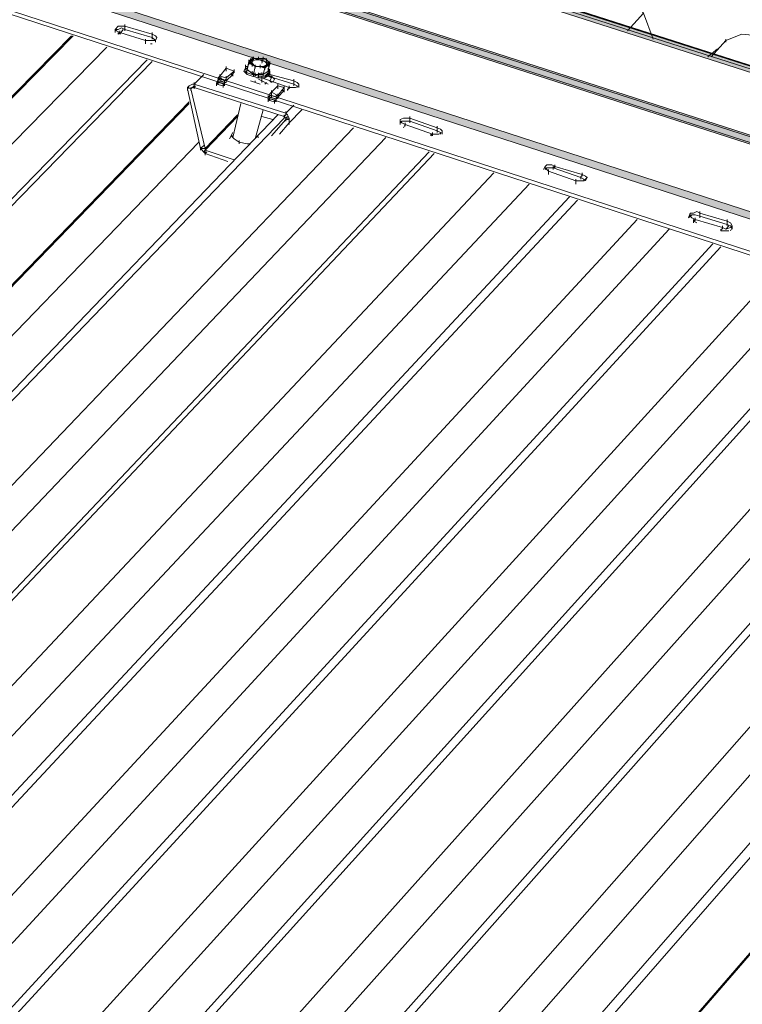
# Paper-space layout 'ZF-05 CF' of a CAD drawing. Units: inches. Extents: x 0.2 to 8, y 0.1 to 10.4.
# Drawn here: x 7.1 to 7.5, y 6.3 to 6.8 of the extents above; entities that cross this region are included whole.
import ezdxf

# ---------------------------------------------------------------- set-up
doc = ezdxf.new("R2010")
doc.units = ezdxf.units.IN
doc.header["$MEASUREMENT"] = 0
doc.layers.add('exist 3d', color=13, linetype='Continuous')

# ---------------------------------------------------------------- blocks, each defined once
blk = doc.blocks.new('A$C05A52EAF')
at = {"layer": 'exist 3d', "linetype": 'Continuous', "lineweight": 0}
for points in [[(7.59583, 6.57667), (4.45083, 7.58167), (4.45, 7.58)], [(7.59583, 6.57667), (4.45167, 7.58333), (4.45083, 7.58167)], [(7.59583, 6.575), (7.59583, 6.57667), (4.45, 7.58)], [(7.595, 6.57333), (7.59583, 6.575), (4.45, 7.58)], [(4.41917, 7.56333), (4.4175, 7.56), (7.57333, 6.54333), (7.575, 6.54667)], [(7.57417, 6.54417), (7.575, 6.54583), (4.42, 7.5625), (4.41833, 7.55917), (7.57333, 6.5425)], [(7.5625, 6.50667), (7.56417, 6.51), (4.41833, 7.53), (4.41667, 7.52667)], [(7.50667, 6.505), (4.23167, 2.725), (4.2325, 2.725), (7.5075, 6.505)]]:
    blk.add_hatch(color=256, dxfattribs=at).paths.add_polyline_path(points, flags=0)
for p, q in [((7.59583, 6.57667, 0), (4.45167, 7.58333, 0)), ((4.40167, 7.51833, 0), (7.55083, 6.49333, 0)), ((7.21333, 6.69667, 0), (7.20833, 6.71, 0)), ((6.93667, 6.70333, 0), (6.935, 6.70167, 0)), ((6.93583, 6.70083, 0), (6.935, 6.70167, 0)), ((6.935, 6.7, 0), (6.935, 6.70083, 0)), ((6.9375, 6.7, 0), (6.93583, 6.70083, 0)), ((6.93667, 6.70333, 0), (6.93833, 6.70333, 0)), ((6.93667, 6.70167, 0), (6.93833, 6.7025, 0)), ((6.9375, 6.69917, 0), (6.93917, 6.70167, 0)), ((6.9375, 6.70083, 0), (6.9375, 6.69917, 0)), ((6.93833, 6.70333, 0), (6.94, 6.70333, 0)), ((6.94, 6.70167, 0), (6.93833, 6.7025, 0)), ((6.94, 6.70083, 0), (6.94, 6.70417, 0)), ((6.95417, 6.69917, 0), (6.94, 6.70333, 0)), ((6.94, 6.70167, 0), (6.94, 6.70333, 0)), ((6.18667, 5.96083, 0), (6.9125, 6.69833, 0)), ((6.1875, 5.96, 0), (6.91333, 6.69833, 0)), ((6.93667, 6.69917, 0), (6.9375, 6.7, 0)), ((6.93667, 6.7, 0), (6.93667, 6.69917, 0)), ((6.95083, 6.69583, 0), (6.9375, 6.7, 0)), ((6.95083, 6.69667, 0), (6.95083, 6.695, 0)), ((6.95333, 6.69583, 0), (6.95083, 6.69583, 0)), ((6.95083, 6.69417, 0), (6.95083, 6.69583, 0)), ((6.955, 6.69583, 0), (6.95333, 6.69583, 0)), ((6.95417, 6.69667, 0), (6.95417, 6.7, 0)), ((6.95417, 6.69917, 0), (6.95583, 6.69833, 0)), ((7.24333, 6.6875, 0), (7.25083, 6.69583, 0)), ((7.25083, 6.69667, 0), (7.25083, 6.695, 0)), ((6.20583, 5.95333, 0), (6.93083, 6.6925, 0)), ((6.95417, 6.69417, 0), (6.95333, 6.69417, 0)), ((7.24667, 6.69167, 0), (7.24167, 6.6875, 0)), ((6.22833, 5.945, 0), (6.95167, 6.68583, 0)), ((7.00417, 6.68583, 0), (7.00417, 6.68417, 0)), ((7.00583, 6.68667, 0), (7.005, 6.68583, 0)), ((7.005, 6.68667, 0), (7.005, 6.685, 0)), ((7.00583, 6.68583, 0), (7.005, 6.685, 0)), ((7.00583, 6.6875, 0), (7.00583, 6.68583, 0)), ((7.00583, 6.6875, 0), (7.00583, 6.68583, 0)), ((7.0075, 6.68667, 0), (7.00583, 6.68667, 0)), ((7.00583, 6.68583, 0), (7.00667, 6.68667, 0)), ((7.0075, 6.68583, 0), (7.00583, 6.685, 0)), ((7.00583, 6.68583, 0), (7.00583, 6.6825, 0)), ((7.00667, 6.6875, 0), (7.00667, 6.68583, 0)), ((7.0075, 6.68583, 0), (7.00917, 6.68583, 0)), ((7.00917, 6.6875, 0), (7.00917, 6.68583, 0)), ((7.01333, 6.68583, 0), (7.01167, 6.68667, 0)), ((7.01333, 6.68583, 0), (7.0125, 6.68667, 0)), ((7.01333, 6.68667, 0), (7.01333, 6.685, 0)), ((7.01417, 6.685, 0), (7.01333, 6.68583, 0)), ((6.23167, 5.94333, 0), (6.95417, 6.685, 0)), ((6.9925, 6.6825, 0), (6.9925, 6.68083, 0)), ((6.99667, 6.68083, 0), (6.99667, 6.67917, 0)), ((7.0025, 6.68167, 0), (7.00167, 6.68, 0)), ((7.0025, 6.68333, 0), (7.0025, 6.68167, 0)), ((7.0025, 6.6825, 0), (7.00333, 6.6825, 0)), ((7.00333, 6.67917, 0), (7.0025, 6.68083, 0)), ((7.0025, 6.68083, 0), (7.00333, 6.67917, 0)), ((7.00417, 6.685, 0), (7.00417, 6.68333, 0)), ((7.00583, 6.68333, 0), (7.00417, 6.68417, 0)), ((7.005, 6.68417, 0), (7.00417, 6.68417, 0)), ((7.005, 6.68417, 0), (7.00583, 6.68333, 0)), ((7.00583, 6.685, 0), (7.00583, 6.68417, 0)), ((7.0075, 6.6825, 0), (7.00583, 6.68417, 0)), ((7.00583, 6.68417, 0), (7.00667, 6.68333, 0)), ((7.00583, 6.68333, 0), (7.00667, 6.68333, 0)), ((7.0075, 6.6825, 0), (7.00667, 6.68333, 0)), ((7.00833, 6.6825, 0), (7.00667, 6.68333, 0)), ((7.01, 6.6825, 0), (7.0075, 6.6825, 0)), ((7.0075, 6.6825, 0), (7.00833, 6.6825, 0)), ((7.0075, 6.6825, 0), (7.01, 6.6825, 0)), ((7.00833, 6.6825, 0), (7.01, 6.6825, 0)), ((7.00833, 6.6825, 0), (7.01, 6.6825, 0)), ((7.01, 6.68333, 0), (7.01, 6.68167, 0)), ((7.01, 6.6825, 0), (7.01167, 6.6825, 0)), ((7.01, 6.6825, 0), (7.01167, 6.6825, 0)), ((7.01167, 6.6825, 0), (7.01333, 6.68333, 0)), ((7.015, 6.68417, 0), (7.0125, 6.68167, 0)), ((7.01333, 6.6825, 0), (7.0125, 6.68167, 0)), ((7.01333, 6.68333, 0), (7.01417, 6.68417, 0)), ((7.01333, 6.68417, 0), (7.01333, 6.6825, 0)), ((7.01417, 6.68417, 0), (7.01417, 6.6825, 0)), ((7.01417, 6.68167, 0), (7.01417, 6.68, 0)), ((7.01417, 6.67917, 0), (7.015, 6.68083, 0)), ((7.015, 6.68083, 0), (7.01417, 6.68083, 0)), ((7.01417, 6.68083, 0), (7.01417, 6.67917, 0)), ((6.98833, 6.67667, 0), (6.98833, 6.67583, 0)), ((6.98833, 6.67667, 0), (6.98833, 6.67333, 0)), ((6.98833, 6.67583, 0), (6.98833, 6.67417, 0)), ((6.98917, 6.67833, 0), (6.98917, 6.67667, 0)), ((6.98917, 6.6775, 0), (6.98917, 6.67583, 0)), ((6.98917, 6.67667, 0), (6.99, 6.67667, 0)), ((6.99167, 6.675, 0), (6.9925, 6.67583, 0)), ((6.9925, 6.67667, 0), (6.99667, 6.68, 0)), ((6.9925, 6.6775, 0), (6.9925, 6.67417, 0)), ((6.99583, 6.67917, 0), (6.99583, 6.6775, 0)), ((7.00167, 6.68, 0), (7.00333, 6.67833, 0)), ((7.00333, 6.67833, 0), (7.0025, 6.68, 0)), ((7.00333, 6.67833, 0), (7.0025, 6.68, 0)), ((7.0075, 6.67833, 0), (7.00583, 6.67917, 0)), ((7.00667, 6.67833, 0), (7.0075, 6.67833, 0)), ((7.0075, 6.67917, 0), (7.0075, 6.6775, 0)), ((7.00833, 6.67833, 0), (7.0075, 6.67833, 0)), ((7.01083, 6.67833, 0), (7.00833, 6.67833, 0)), ((7.00833, 6.67667, 0), (7.00917, 6.67667, 0)), ((7.00917, 6.67917, 0), (7.00917, 6.6775, 0)), ((7.00917, 6.67667, 0), (7.0125, 6.67667, 0)), ((7.01083, 6.675, 0), (7.00917, 6.67583, 0)), ((7.01083, 6.67667, 0), (7.01, 6.67667, 0)), ((7.01083, 6.67417, 0), (7.01083, 6.6775, 0)), ((7.01083, 6.675, 0), (7.01083, 6.67667, 0)), ((7.01417, 6.68, 0), (7.01167, 6.67833, 0)), ((7.015, 6.67917, 0), (7.01417, 6.68, 0)), ((7.01417, 6.67833, 0), (7.015, 6.67917, 0)), ((7.01417, 6.67833, 0), (7.01417, 6.67917, 0)), ((7.01417, 6.67917, 0), (7.01417, 6.67833, 0)), ((7.01583, 6.6775, 0), (7.01417, 6.6775, 0)), ((7.015, 6.67917, 0), (7.015, 6.6775, 0)), ((7.0275, 6.675, 0), (7.015, 6.67833, 0)), ((7.01583, 6.67667, 0), (7.015, 6.675, 0)), ((7.0275, 6.6725, 0), (7.0275, 6.67583, 0)), ((6.9725, 6.67167, 0), (6.97417, 6.67083, 0)), ((6.9725, 6.67167, 0), (6.9725, 6.67, 0)), ((6.97333, 6.6725, 0), (6.975, 6.67333, 0)), ((6.975, 6.67167, 0), (6.97417, 6.67083, 0)), ((6.97417, 6.67167, 0), (6.97417, 6.67, 0)), ((6.97583, 6.67417, 0), (6.97583, 6.67083, 0)), ((6.9875, 6.67417, 0), (6.9875, 6.6725, 0)), ((6.99083, 6.67333, 0), (6.99083, 6.67167, 0)), ((6.99167, 6.67417, 0), (6.99167, 6.675, 0)), ((6.99167, 6.675, 0), (6.99167, 6.67333, 0)), ((6.99167, 6.675, 0), (6.99167, 6.67333, 0)), ((6.99167, 6.67333, 0), (6.99167, 6.67417, 0)), ((6.99167, 6.67417, 0), (6.99167, 6.6725, 0)), ((7.01, 6.67333, 0), (7.005, 6.675, 0)), ((7.0075, 6.675, 0), (7.0075, 6.67417, 0)), ((7.01083, 6.675, 0), (7.01417, 6.67333, 0)), ((7.01333, 6.67417, 0), (7.0125, 6.67333, 0)), ((7.015, 6.675, 0), (7.01583, 6.67417, 0)), ((7.01917, 6.6725, 0), (7.01583, 6.66917, 0)), ((7.01917, 6.67333, 0), (7.01917, 6.67167, 0)), ((7.01917, 6.67083, 0), (7.01917, 6.6725, 0)), ((7.01917, 6.6675, 0), (7.0225, 6.67167, 0)), ((7.0225, 6.6725, 0), (7.0225, 6.66917, 0)), ((7.02417, 6.67, 0), (7.025, 6.67167, 0)), ((7.02417, 6.67083, 0), (7.02417, 6.67, 0)), ((7.025, 6.6725, 0), (7.025, 6.67083, 0)), ((7.02833, 6.67167, 0), (7.02667, 6.67167, 0)), ((7.0275, 6.675, 0), (7.02917, 6.67417, 0)), ((7.03, 6.6725, 0), (7.02833, 6.67167, 0)), ((7.03, 6.67167, 0), (7.03, 6.67333, 0)), ((7.015, 6.6675, 0), (7.01417, 6.66667, 0)), ((7.015, 6.6675, 0), (7.01417, 6.66667, 0)), ((7.01417, 6.6675, 0), (7.01417, 6.66417, 0)), ((7.01417, 6.66667, 0), (7.01417, 6.665, 0)), ((7.01583, 6.66917, 0), (7.015, 6.66833, 0)), ((7.015, 6.66833, 0), (7.015, 6.6675, 0)), ((7.015, 6.66833, 0), (7.015, 6.66583, 0)), ((7.01917, 6.66667, 0), (7.015, 6.6675, 0)), ((7.015, 6.665, 0), (7.015, 6.6675, 0)), ((7.01583, 6.67, 0), (7.01583, 6.66667, 0)), ((7.0175, 6.665, 0), (7.0175, 6.66333, 0)), ((7.01833, 6.66667, 0), (7.01833, 6.6675, 0)), ((7.01833, 6.66583, 0), (7.01917, 6.66667, 0)), ((7.01833, 6.66583, 0), (7.01833, 6.66667, 0)), ((7.01833, 6.66667, 0), (7.01833, 6.665, 0)), ((7.01833, 6.66667, 0), (7.01833, 6.665, 0)), ((7.01833, 6.66667, 0), (7.01833, 6.665, 0)), ((7.01833, 6.66583, 0), (7.01833, 6.66417, 0)), ((7.01917, 6.66833, 0), (7.01917, 6.66667, 0)), ((7.01917, 6.6675, 0), (7.01917, 6.66667, 0)), ((7.01917, 6.6675, 0), (7.01917, 6.66583, 0)), ((6.26333, 5.93167, 0), (6.97333, 6.66417, 0)), ((6.26333, 5.93083, 0), (6.97333, 6.66333, 0)), ((6.99583, 6.64583, 0), (7, 6.66333, 0)), ((7.0075, 6.645, 0), (7.01167, 6.66, 0)), ((7.025, 6.65333, 0), (7.03167, 6.66, 0)), ((6.30583, 5.915, 0), (7.01917, 6.6575, 0)), ((6.30833, 5.91417, 0), (7.0225, 6.65583, 0)), ((6.98167, 6.64, 0), (6.99833, 6.6575, 0)), ((7.01667, 6.655, 0), (7.01083, 6.65667, 0)), ((7.0225, 6.6575, 0), (7.0225, 6.65583, 0)), ((7.02333, 6.65917, 0), (7.02333, 6.6575, 0)), ((7.02417, 6.6575, 0), (7.02333, 6.65833, 0)), ((7.02333, 6.65583, 0), (7.02333, 6.65417, 0)), ((7.025, 6.655, 0), (7.02333, 6.655, 0)), ((7.025, 6.65583, 0), (7.02417, 6.6575, 0)), ((7.08583, 6.65583, 0), (7.0875, 6.65583, 0)), ((7.0875, 6.65333, 0), (7.0875, 6.65667, 0)), ((7.0875, 6.65583, 0), (7.10167, 6.65083, 0)), ((7.0875, 6.65417, 0), (7.0875, 6.65583, 0)), ((6.34167, 5.90083, 0), (7.05833, 6.65083, 0)), ((7.02, 6.6475, 0), (7.025, 6.65333, 0)), ((7.025, 6.65417, 0), (7.025, 6.6525, 0)), ((7.08333, 6.65333, 0), (7.0825, 6.65417, 0)), ((7.0825, 6.65417, 0), (7.0825, 6.6525, 0)), ((7.0825, 6.65333, 0), (7.08333, 6.65417, 0)), ((7.08333, 6.65417, 0), (7.0875, 6.65417, 0)), ((7.085, 6.6525, 0), (7.08333, 6.65333, 0)), ((7.08417, 6.65083, 0), (7.085, 6.6525, 0)), ((7.085, 6.65333, 0), (7.085, 6.65167, 0)), ((7.085, 6.6525, 0), (7.09917, 6.6475, 0)), ((7.10167, 6.64833, 0), (7.10167, 6.65167, 0)), ((7.10167, 6.65083, 0), (7.10333, 6.65, 0)), ((6.36, 5.89417, 0), (7.075, 6.64583, 0)), ((6.99917, 6.64333, 0), (6.99667, 6.645, 0)), ((7.00917, 6.64583, 0), (7.00833, 6.64667, 0)), ((7.09833, 6.64667, 0), (7.09917, 6.6475, 0)), ((7.09833, 6.6475, 0), (7.09833, 6.64667, 0)), ((7.09917, 6.64833, 0), (7.09917, 6.64667, 0)), ((7.10083, 6.6475, 0), (7.09917, 6.6475, 0)), ((7.1025, 6.6475, 0), (7.10083, 6.6475, 0)), ((7.10417, 6.64833, 0), (7.1025, 6.6475, 0)), ((7.10417, 6.6475, 0), (7.10417, 6.64917, 0)), ((6.28333, 5.92333, 0), (6.97833, 6.64333, 0)), ((6.97917, 6.64083, 0), (6.97917, 6.63917, 0)), ((6.98167, 6.64083, 0), (6.98167, 6.63917, 0)), ((6.98167, 6.63667, 0), (6.98167, 6.64, 0)), ((6.99917, 6.64417, 0), (6.99917, 6.6425, 0)), ((6.38417, 5.885, 0), (7.0975, 6.63833, 0)), ((6.3875, 5.88333, 0), (7.1, 6.6375, 0)), ((6.98167, 6.63917, 0), (6.99667, 6.63417, 0)), ((7.1575, 6.63083, 0), (7.15667, 6.62917, 0)), ((7.15833, 6.62917, 0), (7.1575, 6.63, 0)), ((7.1575, 6.62917, 0), (7.15833, 6.63, 0)), ((7.15833, 6.63, 0), (7.16167, 6.63, 0)), ((7.1625, 6.63083, 0), (7.16083, 6.63167, 0)), ((7.16167, 6.63, 0), (7.1625, 6.63083, 0)), ((7.16167, 6.63083, 0), (7.16167, 6.62917, 0)), ((7.1625, 6.63167, 0), (7.1625, 6.63, 0)), ((7.17667, 6.62667, 0), (7.1625, 6.63083, 0)), ((6.42, 5.87083, 0), (7.13083, 6.6275, 0)), ((7.15917, 6.62833, 0), (7.15833, 6.62917, 0)), ((7.15917, 6.62667, 0), (7.15917, 6.62917, 0)), ((7.15917, 6.62667, 0), (7.15917, 6.62833, 0)), ((7.17583, 6.62583, 0), (7.17583, 6.62417, 0)), ((7.17667, 6.6275, 0), (7.17667, 6.62583, 0)), ((7.17833, 6.62583, 0), (7.17667, 6.62667, 0)), ((7.17917, 6.625, 0), (7.17833, 6.62417, 0)), ((6.43917, 5.86417, 0), (7.14917, 6.62167, 0)), ((7.17333, 6.62167, 0), (7.17333, 6.62417, 0)), ((7.17333, 6.62167, 0), (7.17333, 6.62333, 0)), ((6.46167, 5.855, 0), (7.17, 6.615, 0)), ((6.46583, 5.85333, 0), (7.17417, 6.61333, 0)), ((7.2325, 6.60667, 0), (7.23167, 6.60417, 0)), ((7.23333, 6.60417, 0), (7.2325, 6.605, 0)), ((7.235, 6.60333, 0), (7.23333, 6.60417, 0)), ((7.235, 6.60417, 0), (7.235, 6.6025, 0)), ((7.2375, 6.60667, 0), (7.23583, 6.6075, 0)), ((7.2375, 6.60417, 0), (7.2375, 6.6075, 0)), ((7.25167, 6.6025, 0), (7.2375, 6.60667, 0)), ((7.2375, 6.605, 0), (7.2375, 6.60667, 0)), ((6.49917, 5.84083, 0), (7.205, 6.60333, 0)), ((7.23417, 6.6025, 0), (7.235, 6.60333, 0)), ((7.23417, 6.60333, 0), (7.23417, 6.60167, 0)), ((7.23417, 6.6025, 0), (7.23583, 6.60167, 0)), ((7.24917, 6.59917, 0), (7.235, 6.60333, 0)), ((7.24833, 6.5975, 0), (7.24917, 6.59917, 0)), ((7.24917, 6.6, 0), (7.24917, 6.59833, 0)), ((7.24917, 6.59917, 0), (7.25083, 6.59833, 0)), ((7.25083, 6.59833, 0), (7.2525, 6.6, 0)), ((7.25333, 6.59917, 0), (7.25083, 6.59833, 0)), ((7.25167, 6.6, 0), (7.25167, 6.60333, 0)), ((7.25167, 6.6025, 0), (7.25333, 6.60167, 0)), ((7.25167, 6.60083, 0), (7.25333, 6.6, 0)), ((7.25417, 6.59917, 0), (7.25333, 6.59917, 0)), ((7.25417, 6.59917, 0), (7.25333, 6.5975, 0)), ((6.5175, 5.83333, 0), (7.22167, 6.59833, 0)), ((7.24833, 6.59833, 0), (7.24833, 6.5975, 0)), ((7.2525, 6.5975, 0), (7.24833, 6.5975, 0)), ((6.54083, 5.825, 0), (7.24417, 6.59083, 0)), ((6.545, 5.82333, 0), (7.24833, 6.58917, 0)), ((6.57917, 5.81, 0), (7.26833, 6.56667, 0)), ((6.62083, 5.79417, 0), (7.31333, 6.56083, 0)), ((6.625, 5.7925, 0), (7.3175, 6.55917, 0)), ((6.66, 5.77917, 0), (7.35417, 6.555, 0)), ((6.6775, 5.7725, 0), (7.37167, 6.54917, 0)), ((6.5975, 5.8025, 0), (7.2725, 6.54667, 0)), ((6.69417, 5.75417, 0), (7.39417, 6.54167, 0)), ((6.69667, 5.74917, 0), (7.39833, 6.54083, 0)), ((4.13333, 2.78833, 0), (7.43, 6.53, 0)), ((4.1475, 2.76583, 0), (7.44667, 6.525, 0)), ((4.17667, 2.74667, 0), (7.47, 6.5175, 0)), ((4.19, 2.75167, 0), (7.475, 6.51583, 0))]:
    blk.add_line(p, q, dxfattribs=at)
for points in [[(4.45167, 7.58333), (4.45, 7.58), (7.595, 6.57333), (7.59583, 6.575)], [(7.55083, 6.49333), (7.55, 6.49167), (4.40167, 7.51667)], [(7.20333, 6.71667), (7.20833, 6.71), (7.2, 6.70083)], [(6.93583, 6.7025), (6.935, 6.70083), (6.935, 6.70167)], [(6.935, 6.70083), (6.935, 6.70167), (6.93667, 6.70167)], [(6.95417, 6.69917), (6.95417, 6.6975), (6.94, 6.70167)], [(6.95667, 6.6975), (6.95583, 6.69583), (6.95417, 6.6975)], [(6.95667, 6.6975), (6.95583, 6.69583), (6.955, 6.69583)], [(6.95583, 6.695), (6.95583, 6.69583), (6.95667, 6.6975), (6.95583, 6.69833)], [(7.25083, 6.69583), (7.25917, 6.69917), (7.26833, 6.69833)], [(7.00333, 6.68083), (7.00417, 6.685), (7.005, 6.68583)], [(7.005, 6.685), (7.00583, 6.68667), (7.005, 6.68583)], [(7.005, 6.68583), (7.005, 6.685), (7.00583, 6.68417)], [(7.00583, 6.68583), (7.005, 6.685), (7.005, 6.68417)], [(7.00583, 6.685), (7.00667, 6.68667), (7.00917, 6.68667)], [(7.00667, 6.68667), (7.00583, 6.68667), (7.0075, 6.68667)], [(7.0075, 6.68667), (7.00917, 6.68667), (7.00667, 6.68667)], [(7.01083, 6.685), (7.01167, 6.68667), (7.00917, 6.68667)], [(7.01167, 6.68667), (7.00917, 6.68667), (7.01083, 6.68667)], [(7.00917, 6.68583), (7.01083, 6.68583), (7.0125, 6.685), (7.01333, 6.68417), (7.01333, 6.68333)], [(7.01167, 6.68667), (7.01083, 6.685), (7.01167, 6.68667), (7.01083, 6.68417)], [(7.01083, 6.685), (7.01167, 6.68667), (7.01083, 6.685), (7.01167, 6.68667)], [(7.0125, 6.68667), (7.01083, 6.68667), (7.01167, 6.68667)], [(7.01333, 6.68583), (7.01167, 6.68667), (7.0125, 6.68667)], [(7.01417, 6.68083), (7.015, 6.68417), (7.01333, 6.68583)], [(6.98917, 6.6775), (6.9925, 6.68167), (6.9925, 6.68)], [(6.9925, 6.68167), (6.99667, 6.68), (6.99583, 6.67833)], [(7.00167, 6.68), (7.0025, 6.68167), (7.00167, 6.68), (7.00333, 6.67833)], [(7.0025, 6.68083), (7.0025, 6.6825), (7.00333, 6.6825)], [(7.00333, 6.67917), (7.00583, 6.67833), (7.00333, 6.67917), (7.00583, 6.67833), (7.00333, 6.67917), (7.00583, 6.67833), (7.00333, 6.67917), (7.0025, 6.68083), (7.0025, 6.6825), (7.00333, 6.6825)], [(7.0025, 6.68083), (7.00333, 6.67917), (7.0025, 6.68083), (7.0025, 6.6825), (7.0025, 6.68083), (7.0025, 6.6825)], [(7.00333, 6.6825), (7.0025, 6.6825), (7.00333, 6.6825), (7.0025, 6.6825)], [(7.0025, 6.68167), (7.00333, 6.68167), (7.0025, 6.68167), (7.00333, 6.68167)], [(7.0025, 6.68167), (7.00333, 6.68167), (7.0025, 6.68167), (7.00333, 6.68167)], [(7.00333, 6.68167), (7.0025, 6.68167), (7.00333, 6.68083)], [(7.00333, 6.68083), (7.00417, 6.685), (7.00333, 6.68083), (7.00417, 6.685), (7.00333, 6.68083), (7.00417, 6.685), (7.00333, 6.68083), (7.00417, 6.68417)], [(7.01167, 6.67833), (7.00667, 6.67833), (7.00333, 6.68083)], [(7.005, 6.685), (7.005, 6.68417), (7.00417, 6.685)], [(7.005, 6.685), (7.00417, 6.685), (7.005, 6.68417)], [(7.00583, 6.68333), (7.0075, 6.6825), (7.00667, 6.67833)], [(7.0075, 6.6825), (7.00667, 6.67833), (7.0075, 6.6825), (7.00667, 6.67833), (7.0075, 6.6825), (7.00667, 6.67833), (7.0075, 6.6825), (7.00667, 6.67833)], [(7.01, 6.6825), (7.0125, 6.68167), (7.01167, 6.67833)], [(7.0125, 6.6825), (7.01, 6.6825), (7.01167, 6.6825)], [(7.01333, 6.6825), (7.01167, 6.6825), (7.0125, 6.68167), (7.01167, 6.6825)], [(7.01167, 6.67833), (7.0125, 6.68167), (7.01167, 6.67833), (7.0125, 6.68167), (7.01167, 6.67833), (7.0125, 6.68167), (7.01167, 6.67833), (7.0125, 6.68167)], [(7.01333, 6.68417), (7.01333, 6.68333), (7.0125, 6.6825)], [(7.01417, 6.68417), (7.015, 6.68417), (7.01417, 6.685), (7.01417, 6.68333)], [(7.01417, 6.68083), (7.015, 6.68417), (7.01417, 6.68083), (7.015, 6.68417)], [(7.015, 6.67917), (7.015, 6.68), (7.015, 6.67917), (7.015, 6.68), (7.01417, 6.68083)], [(7.01417, 6.67917), (7.015, 6.68083), (7.01417, 6.68083)], [(6.975, 6.67333), (6.97583, 6.67333), (6.98083, 6.67833)], [(6.99083, 6.6725), (6.99167, 6.67417), (6.98833, 6.67583), (6.9875, 6.67333)], [(6.98917, 6.6775), (6.98833, 6.67667), (6.99167, 6.675)], [(6.98917, 6.67583), (6.98833, 6.67583), (6.98833, 6.675)], [(6.98917, 6.67583), (6.98833, 6.67583), (6.98833, 6.67417)], [(6.995, 6.67833), (6.99583, 6.67833), (6.9925, 6.675), (6.98917, 6.67667), (6.98917, 6.67583), (6.9925, 6.675)], [(6.9925, 6.67583), (6.9925, 6.67667), (6.98917, 6.6775)], [(7.00917, 6.6775), (7.00583, 6.67833), (7.00333, 6.67917)], [(7.00917, 6.67667), (7.00583, 6.6775), (7.00333, 6.67833)], [(7.0075, 6.67833), (7.00583, 6.67917), (7.00583, 6.68)], [(7.00667, 6.67917), (7.00667, 6.6775), (7.00667, 6.67917), (7.00667, 6.6775)], [(7.01083, 6.67833), (7.01083, 6.67917), (7.00833, 6.67833)], [(7.01083, 6.67917), (7.01083, 6.67833), (7.00917, 6.67833), (7.01083, 6.67833)], [(7.01417, 6.67917), (7.0125, 6.6775), (7.00917, 6.6775)], [(7.0125, 6.67667), (7.00917, 6.67667), (7.00917, 6.67833)], [(7.02667, 6.67167), (7.025, 6.67167), (7.01083, 6.67667)], [(7.015, 6.67917), (7.01417, 6.6775), (7.0125, 6.67667)], [(7.015, 6.67833), (7.0125, 6.6775), (7.015, 6.67917), (7.0125, 6.6775), (7.015, 6.67917), (7.0125, 6.6775), (7.01417, 6.67917)], [(7.01417, 6.6775), (7.0125, 6.67667), (7.01417, 6.6775), (7.0125, 6.67667), (7.01417, 6.6775), (7.0125, 6.67667), (7.01417, 6.67833)], [(7.01417, 6.6775), (7.01583, 6.67667), (7.015, 6.675)], [(7.0275, 6.675), (7.0275, 6.67333), (7.01417, 6.6775)], [(7.015, 6.67917), (7.015, 6.68), (7.015, 6.67833)], [(7.01583, 6.6775), (7.0175, 6.67583), (7.01667, 6.67417), (7.0175, 6.67583), (7.01667, 6.67417)], [(6.9725, 6.67083), (6.9725, 6.67167), (6.97333, 6.6725)], [(6.97917, 6.64), (6.9725, 6.67083), (6.97333, 6.67167)], [(6.97583, 6.67167), (6.975, 6.67167), (6.97583, 6.6725), (6.97417, 6.67083)], [(6.975, 6.67167), (6.97417, 6.67083), (6.98167, 6.64)], [(7.0275, 6.6625), (7.02333, 6.65833), (6.97583, 6.67333)], [(7.0225, 6.65667), (6.97583, 6.67167), (6.97667, 6.6725)], [(6.9925, 6.67417), (6.99167, 6.67417), (6.98833, 6.675)], [(6.9925, 6.67417), (6.99167, 6.67417), (6.99083, 6.6725)], [(7.0225, 6.67), (7.0225, 6.67167), (7.01917, 6.6725)], [(7.02917, 6.67167), (7.02917, 6.6725), (7.0275, 6.67333)], [(7.03, 6.6725), (7.03, 6.67333), (7.02917, 6.67417)], [(7.01417, 6.66667), (7.01833, 6.66583), (7.0175, 6.66417)], [(7.01833, 6.66583), (7.01833, 6.665), (7.0175, 6.66417), (7.01417, 6.665), (7.015, 6.66583), (7.01833, 6.665)], [(7.015, 6.6675), (7.01583, 6.6675), (7.01917, 6.66667)], [(7.01583, 6.66917), (7.01917, 6.6675), (7.01833, 6.6675)], [(7.01917, 6.66667), (7.01833, 6.66583), (7.0175, 6.66417)], [(7.01917, 6.66667), (7.0225, 6.67), (7.02083, 6.67)], [(7.01583, 6.64667), (7.02333, 6.655), (7.02333, 6.65583), (7.02333, 6.655), (7.02333, 6.65583), (7.02417, 6.65667), (7.02333, 6.65583), (7.02333, 6.655)], [(7.02333, 6.65583), (7.0225, 6.65667), (7.02333, 6.6575)], [(7.025, 6.65333), (7.025, 6.65583), (7.02333, 6.65583)], [(7.08583, 6.65583), (7.08417, 6.65583), (7.0825, 6.655), (7.0825, 6.65417)], [(7.10167, 6.65083), (7.10167, 6.64917), (7.0875, 6.65417)], [(7.10417, 6.64833), (7.10417, 6.64917), (7.10333, 6.65)], [(6.99583, 6.64833), (6.99417, 6.645), (6.995, 6.64667)], [(6.99583, 6.64833), (6.995, 6.64667), (6.99583, 6.64667)], [(6.99667, 6.645), (6.995, 6.64667), (6.99583, 6.64833)], [(7.10333, 6.6475), (7.10333, 6.64833), (7.10167, 6.64917)], [(6.98167, 6.6375), (6.97917, 6.64), (6.98083, 6.64167)], [(6.98083, 6.63833), (6.98167, 6.63917), (6.98167, 6.64), (6.97917, 6.64)], [(7.005, 6.6425), (7.00333, 6.6425), (6.99917, 6.64333)], [(6.99333, 6.63333), (6.98167, 6.6375), (6.9825, 6.63833)], [(7.16083, 6.63167), (7.15833, 6.63167), (7.1575, 6.63083), (7.1575, 6.63)], [(7.17667, 6.62667), (7.17583, 6.625), (7.16167, 6.63)], [(7.17583, 6.62333), (7.17333, 6.62333), (7.15917, 6.62833)], [(7.1775, 6.62333), (7.1775, 6.62417), (7.17583, 6.625)], [(7.17833, 6.62583), (7.17917, 6.625), (7.17833, 6.62333)], [(7.17833, 6.62417), (7.1775, 6.62333), (7.17583, 6.62333)], [(7.2325, 6.60667), (7.2325, 6.605), (7.2325, 6.60667), (7.2325, 6.605), (7.23167, 6.60417), (7.2325, 6.605)], [(7.2325, 6.60667), (7.23167, 6.60417), (7.2325, 6.605)], [(7.23167, 6.60417), (7.23333, 6.60583), (7.235, 6.60583), (7.2375, 6.605)], [(7.23583, 6.6075), (7.23417, 6.60667), (7.2325, 6.60667), (7.2325, 6.605)], [(7.25167, 6.6025), (7.25167, 6.60083), (7.2375, 6.605)], [(7.25417, 6.59917), (7.25417, 6.6), (7.25333, 6.60167)], [(7.25417, 6.6), (7.25417, 6.59917), (7.25333, 6.5975)], [(7.25417, 6.6), (7.25417, 6.59917), (7.25333, 6.6)], [(7.25417, 6.6), (7.25417, 6.59917), (7.25417, 6.6), (7.25417, 6.59833)]]:
    blk.add_lwpolyline(points, dxfattribs=at)
for points in [[(7.59583, 6.57667), (4.45083, 7.58167), (4.45, 7.58)], [(7.59583, 6.57667), (4.45167, 7.58333), (4.45083, 7.58167)], [(7.59583, 6.575), (7.59583, 6.57667), (4.45, 7.58)], [(7.595, 6.57333), (7.59583, 6.575), (4.45, 7.58)], [(4.41917, 7.56333), (4.4175, 7.56), (7.57333, 6.54333), (7.575, 6.54667)], [(4.41917, 7.56333), (4.4175, 7.56), (7.57333, 6.54333), (7.575, 6.54667)], [(7.57417, 6.54417), (7.575, 6.54583), (4.42, 7.5625), (4.41833, 7.55917), (7.57333, 6.5425)], [(7.57417, 6.54417), (7.575, 6.54583), (4.42, 7.5625), (4.41833, 7.55917), (7.57333, 6.5425)], [(7.5625, 6.50667), (7.56417, 6.51), (4.41833, 7.53), (4.41667, 7.52667)], [(7.5625, 6.50667), (7.56417, 6.51), (4.41833, 7.53), (4.41667, 7.52667)], [(7.00417, 6.68583), (7.00417, 6.68417)], [(7.00583, 6.68667), (7.005, 6.685)], [(7.00667, 6.68667), (7.00583, 6.685), (7.00667, 6.68667), (7.00583, 6.685)], [(7.00667, 6.6875), (7.00667, 6.68583)], [(7.01167, 6.6875), (7.01167, 6.68583)], [(7.01167, 6.6875), (7.01167, 6.68583)], [(7.0025, 6.68167), (7.00167, 6.68), (7.00333, 6.67833), (7.00167, 6.68), (7.0025, 6.68167), (7.00167, 6.68)], [(7.0025, 6.6825), (7.0025, 6.68083), (7.00333, 6.67917), (7.0025, 6.68083), (7.0025, 6.6825), (7.00333, 6.6825)], [(7.0025, 6.6825), (7.0025, 6.68083)], [(7.00333, 6.68167), (7.00333, 6.68)], [(7.0075, 6.68333), (7.0075, 6.68167)], [(7.0075, 6.68333), (7.0075, 6.68167)], [(7.0125, 6.6825), (7.0125, 6.68083)], [(7.0125, 6.6825), (7.0125, 6.68083)], [(7.01417, 6.68083), (7.015, 6.68417)], [(7.01417, 6.68), (7.015, 6.68417)], [(7.015, 6.68), (7.01417, 6.68083), (7.015, 6.68), (7.01417, 6.68083)], [(7.015, 6.685), (7.015, 6.68333)], [(7.015, 6.685), (7.015, 6.68333)], [(7.00583, 6.6775), (7.00333, 6.67833), (7.00583, 6.6775), (7.00333, 6.67833), (7.00583, 6.6775), (7.00333, 6.67833)], [(7.00917, 6.6775), (7.0125, 6.6775), (7.00917, 6.6775), (7.0125, 6.6775), (7.00917, 6.6775), (7.0125, 6.6775), (7.00917, 6.6775), (7.00583, 6.67833), (7.00917, 6.6775), (7.00583, 6.67833), (7.00917, 6.6775), (7.00583, 6.67833)], [(7.00917, 6.67667), (7.00583, 6.6775), (7.00917, 6.67667), (7.00583, 6.6775), (7.00917, 6.67667), (7.00583, 6.6775)], [(7.00833, 6.67833), (7.0075, 6.67833)], [(7.00917, 6.67833), (7.00833, 6.67833)], [(7.00917, 6.67917), (7.00917, 6.6775)], [(7.0125, 6.67667), (7.00917, 6.67667), (7.0125, 6.67667), (7.00917, 6.67667), (7.0125, 6.67667), (7.00917, 6.67667)], [(7.01167, 6.67917), (7.01167, 6.6775)], [(7.015, 6.67917), (7.01417, 6.6775), (7.015, 6.67917), (7.01417, 6.6775), (7.015, 6.67917), (7.01417, 6.6775), (7.015, 6.67917), (7.01417, 6.68), (7.015, 6.67917), (7.01417, 6.68), (7.015, 6.67917), (7.01417, 6.68)], [(6.9875, 6.67333), (6.98833, 6.67417), (6.99167, 6.67333), (6.99083, 6.6725)], [(7.015, 6.66667), (7.01833, 6.66583)], [(6.98167, 6.64), (6.99833, 6.6575)], [(6.98167, 6.63917), (6.99833, 6.65667)], [(7.50667, 6.505), (4.23167, 2.725), (4.2325, 2.725), (7.5075, 6.505)], [(7.50667, 6.505), (4.23167, 2.725), (4.2325, 2.725), (7.5075, 6.505)]]:
    blk.add_lwpolyline(points, close=True, dxfattribs=at)

psp = doc.layouts.new('ZF-05 CF')

# ---------------------------------------------------------------- block references
at = {"layer": 'exist 3d', "color": 1}
psp.add_blockref('A$C05A52EAF', (0.24824, 0.07884, 0), dxfattribs=at)

doc.saveas('drawing.dxf')
